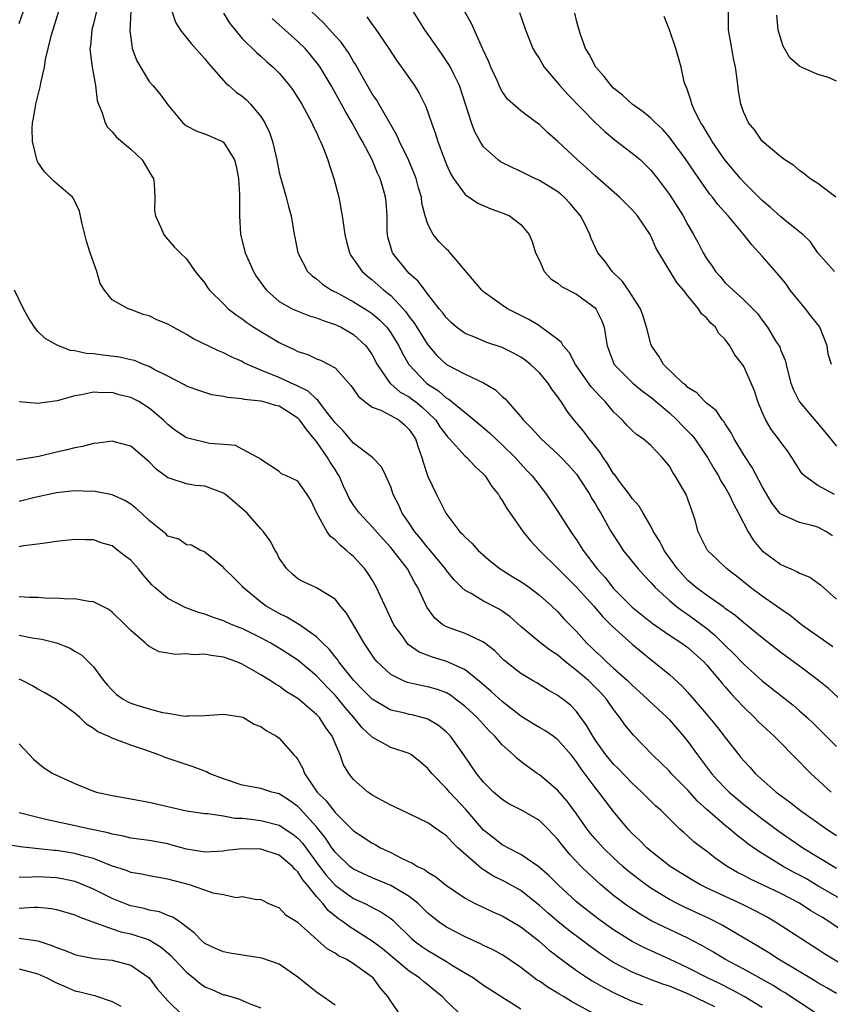
# Model space of a CAD drawing. Units: inches. Extents: x 2628000 to 2631000, y 1482000 to 1485000.
# Drawn here: x 2629147 to 2629234, y 1483390 to 1483496 of the extents above; entities that cross this region are included whole.
import ezdxf

# ---------------------------------------------------------------- set-up
doc = ezdxf.new("R2010")
doc.units = ezdxf.units.IN
doc.header["$MEASUREMENT"] = 0
doc.layers.add('LD26281482_2ft', color=192, linetype='Continuous')

msp = doc.modelspace()

# ---------------------------------------------------------------- linework, layer by layer
at = {"layer": 'LD26281482_2ft'}
for points, elevation in [([(2629147, 1483495.67), (2629147.47, 1483497)], 9962), ([(2629236.28, 1483401), (2629233, 1483402.92), (2629231.68, 1483403.68), (2629231, 1483404.06), (2629230.38, 1483404.38), (2629229.25, 1483405), (2629227, 1483406.37), (2629226.06, 1483407), (2629225.44, 1483407.44), (2629225, 1483407.79), (2629224.31, 1483408.31), (2629223.51, 1483409), (2629223, 1483409.41), (2629221.08, 1483411.08), (2629220.03, 1483412.03), (2629219, 1483413.2), (2629217.21, 1483415), (2629217, 1483415.25), (2629216.11, 1483416.11), (2629215.17, 1483417), (2629213.12, 1483419.12), (2629212.22, 1483420.22), (2629211.68, 1483421), (2629211, 1483421.86), (2629210.24, 1483423), (2629209.64, 1483423.64), (2629208.28, 1483425), (2629207, 1483426.09), (2629205.83, 1483427), (2629205, 1483427.71), (2629204.21, 1483428.21), (2629203.17, 1483429), (2629201, 1483430.8), (2629199.86, 1483431.86), (2629199, 1483432.46), (2629198.67, 1483432.67), (2629197, 1483433.54), (2629195.66, 1483434.34), (2629195, 1483434.68), (2629194.66, 1483435), (2629193.83, 1483435.83), (2629193, 1483436.85), (2629192.89, 1483437), (2629191.13, 1483439.13), (2629191, 1483439.27), (2629190.24, 1483440.24), (2629189.61, 1483441), (2629189, 1483441.92), (2629188.22, 1483443), (2629187.86, 1483443.86), (2629187.25, 1483445), (2629187, 1483445.82), (2629186.47, 1483447), (2629185.99, 1483447.99), (2629185.04, 1483449), (2629183, 1483450.52), (2629181.86, 1483451.86), (2629181, 1483452.73), (2629180.81, 1483453), (2629180.09, 1483453.91), (2629179.16, 1483455.16), (2629179, 1483455.27), (2629178.12, 1483456.12), (2629176.79, 1483456.79), (2629176.27, 1483457), (2629175, 1483457.58), (2629173.99, 1483458.01), (2629173, 1483458.38), (2629171.57, 1483459), (2629171.19, 1483459.19), (2629171, 1483459.31), (2629169.82, 1483459.82), (2629169, 1483460.26), (2629168.46, 1483460.46), (2629165.76, 1483461.76), (2629165, 1483462.23), (2629163, 1483463.33), (2629161.82, 1483463.82), (2629161, 1483464.22), (2629160.36, 1483464.36), (2629159, 1483464.92), (2629158.93, 1483464.93), (2629158.73, 1483465), (2629157, 1483465.97), (2629156.19, 1483467), (2629155.71, 1483467.71), (2629155.34, 1483469), (2629154.64, 1483471), (2629154.25, 1483472.25), (2629153.74, 1483474.26), (2629153.5, 1483475.5), (2629152.86, 1483476.86), (2629152.72, 1483477), (2629150.72, 1483478.72), (2629149.72, 1483479.72), (2629149, 1483480.77), (2629148.92, 1483480.92), (2629148.42, 1483483), (2629148.41, 1483484.41), (2629148.42, 1483485), (2629148.53, 1483485.47), (2629148.78, 1483487), (2629149.28, 1483489), (2629149.31, 1483489.31), (2629149.72, 1483491), (2629149.82, 1483491.82), (2629150.12, 1483493), (2629150.47, 1483494.47), (2629151.25, 1483497)], 9960), ([(2629155.32, 1483497), (2629155, 1483495.66), (2629154.82, 1483495), (2629154.67, 1483493.33), (2629154.62, 1483493), (2629154.63, 1483492.63), (2629154.85, 1483491), (2629155.2, 1483489), (2629155.41, 1483487.41), (2629155.55, 1483487), (2629155.93, 1483486.07), (2629156.24, 1483485), (2629156.52, 1483484.52), (2629157, 1483484.04), (2629157.47, 1483483.47), (2629159, 1483482.15), (2629160.25, 1483481), (2629161.27, 1483479.27), (2629161.45, 1483479), (2629161.54, 1483478.45), (2629161.6, 1483477), (2629161.58, 1483475.58), (2629161.67, 1483475), (2629162.26, 1483473.74), (2629162.57, 1483473), (2629162.75, 1483472.75), (2629163.67, 1483471.67), (2629164.33, 1483471), (2629165, 1483470.36), (2629165.94, 1483469), (2629167, 1483467.76), (2629167.28, 1483467.28), (2629167.48, 1483467), (2629169, 1483465.53), (2629169.5, 1483465), (2629170.34, 1483464.34), (2629171, 1483463.91), (2629171.5, 1483463.5), (2629172.26, 1483463), (2629173, 1483462.54), (2629173.97, 1483461.97), (2629175, 1483461.35), (2629175.73, 1483461), (2629176.61, 1483460.61), (2629177, 1483460.39), (2629178.06, 1483460.06), (2629179, 1483459.61), (2629179.45, 1483459.45), (2629180.32, 1483459), (2629181, 1483458.62), (2629182.72, 1483456.72), (2629183, 1483456.35), (2629183.54, 1483455.54), (2629184.21, 1483455), (2629185, 1483454.42), (2629185.93, 1483454.07), (2629187, 1483453.51), (2629187.89, 1483453), (2629188.49, 1483452.49), (2629189, 1483451.99), (2629189.65, 1483451), (2629189.99, 1483449.98), (2629190.35, 1483449), (2629190.48, 1483448.48), (2629191, 1483446.95), (2629191.93, 1483445), (2629192.3, 1483444.3), (2629192.94, 1483443), (2629194.44, 1483441), (2629194.74, 1483440.74), (2629195, 1483440.41), (2629195.75, 1483439.75), (2629196.42, 1483439), (2629197.79, 1483437.79), (2629198.78, 1483437), (2629200.15, 1483436.15), (2629201, 1483435.64), (2629201.93, 1483435), (2629203, 1483434.19), (2629204.34, 1483433), (2629205, 1483432.37), (2629205.64, 1483431.64), (2629206.27, 1483431), (2629206.64, 1483430.64), (2629207, 1483430.26), (2629208.11, 1483429), (2629208.58, 1483428.58), (2629209, 1483428.15), (2629209.61, 1483427.61), (2629210.23, 1483427), (2629211, 1483426.34), (2629212.5, 1483425), (2629213, 1483424.5), (2629213.79, 1483423.79), (2629214.63, 1483423), (2629214.81, 1483422.81), (2629216.76, 1483421), (2629217, 1483420.76), (2629218.53, 1483419), (2629219, 1483418.42), (2629220.03, 1483417), (2629221.55, 1483415), (2629222.23, 1483414.23), (2629223, 1483413.41), (2629223.42, 1483413), (2629225, 1483411.67), (2629227, 1483410.11), (2629228.78, 1483408.78), (2629231.38, 1483407), (2629235, 1483404.82)], 9958), ([(2629159, 1483497), (2629158.91, 1483494.91), (2629159, 1483494.18), (2629159.17, 1483493), (2629159.66, 1483491.66), (2629161, 1483489.44), (2629161.4, 1483489), (2629162.13, 1483488.13), (2629163, 1483486.92), (2629164.61, 1483485), (2629164.82, 1483484.82), (2629165, 1483484.69), (2629166.11, 1483484.11), (2629167, 1483483.8), (2629168.88, 1483483), (2629169, 1483482.93), (2629170.17, 1483481), (2629170.35, 1483480.35), (2629170.61, 1483479), (2629170.72, 1483477.28), (2629170.72, 1483475), (2629170.83, 1483473), (2629171.31, 1483471), (2629172.23, 1483469), (2629172.51, 1483468.51), (2629173.35, 1483467.35), (2629173.62, 1483467), (2629175, 1483465.78), (2629176.4, 1483465), (2629176.81, 1483464.81), (2629178.25, 1483464.25), (2629179, 1483464.03), (2629179.72, 1483463.72), (2629181, 1483463.31), (2629181.65, 1483463), (2629183, 1483462.22), (2629184.33, 1483461), (2629184.62, 1483460.62), (2629185, 1483460.02), (2629185.53, 1483459), (2629186.94, 1483456.94), (2629187, 1483456.91), (2629188.03, 1483456.03), (2629189, 1483455.5), (2629189.28, 1483455.28), (2629189.65, 1483455), (2629190.39, 1483454.39), (2629191, 1483453.83), (2629191.85, 1483453), (2629192.29, 1483452.29), (2629193, 1483451.34), (2629193.16, 1483451.16), (2629193.33, 1483451), (2629195, 1483449.15), (2629195.18, 1483449), (2629196.04, 1483448.04), (2629197, 1483447.2), (2629197.18, 1483447), (2629197.88, 1483445.88), (2629198.59, 1483445), (2629198.73, 1483444.73), (2629199, 1483444.36), (2629199.5, 1483443.5), (2629199.87, 1483443), (2629201.25, 1483441), (2629202.04, 1483440.03), (2629203, 1483439), (2629205, 1483437.04), (2629207, 1483435.03), (2629208.85, 1483433), (2629209.83, 1483431.83), (2629210.69, 1483431), (2629210.83, 1483430.83), (2629213, 1483428.91), (2629214.03, 1483428.03), (2629215, 1483427.25), (2629215.34, 1483427), (2629217, 1483425.63), (2629218.39, 1483424.39), (2629219, 1483423.7), (2629221, 1483421.36), (2629222.08, 1483420.08), (2629223, 1483418.86), (2629224.46, 1483417), (2629224.71, 1483416.71), (2629225, 1483416.35), (2629225.66, 1483415.66), (2629226.25, 1483415), (2629228.51, 1483413), (2629229.94, 1483411.94), (2629231.1, 1483411), (2629233.94, 1483409), (2629235, 1483408.31)], 9956), ([(2629163.43, 1483497), (2629163.83, 1483495.83), (2629164.34, 1483495), (2629165.52, 1483493.52), (2629167, 1483491.88), (2629167.39, 1483491.39), (2629169.25, 1483489.25), (2629169.56, 1483489), (2629170.32, 1483488.32), (2629171, 1483487.86), (2629171.46, 1483487.46), (2629171.89, 1483487), (2629173, 1483485.67), (2629173.28, 1483485.28), (2629173.44, 1483485), (2629173.94, 1483483.94), (2629174.28, 1483483), (2629174.75, 1483481), (2629175, 1483479.66), (2629175.12, 1483479.12), (2629175.24, 1483478.76), (2629175.75, 1483477), (2629175.98, 1483475.98), (2629176.28, 1483475), (2629176.61, 1483473), (2629176.68, 1483472.68), (2629177, 1483471), (2629178.05, 1483469), (2629178.54, 1483468.54), (2629179, 1483468.23), (2629179.65, 1483467.65), (2629180.63, 1483467), (2629181.38, 1483466.62), (2629183, 1483465.73), (2629184.69, 1483464.69), (2629185, 1483464.47), (2629185.8, 1483463.8), (2629186.57, 1483463), (2629187, 1483462.42), (2629187.88, 1483461), (2629188.24, 1483460.24), (2629188.96, 1483459), (2629190.85, 1483457), (2629191, 1483456.89), (2629192.15, 1483456.15), (2629193, 1483455.38), (2629193.25, 1483455.25), (2629195, 1483453.82), (2629196.03, 1483453), (2629197.64, 1483451.64), (2629199, 1483450.37), (2629200.4, 1483449), (2629200.67, 1483448.67), (2629201.62, 1483447.62), (2629202.21, 1483447), (2629203.78, 1483445), (2629205, 1483443.18), (2629206.39, 1483441), (2629207, 1483440.13), (2629207.72, 1483439), (2629209.24, 1483437), (2629210.08, 1483436.08), (2629211, 1483434.89), (2629213, 1483432.88), (2629215.16, 1483431.16), (2629217, 1483429.87), (2629218.35, 1483429), (2629219, 1483428.53), (2629220.71, 1483427), (2629221, 1483426.69), (2629222.42, 1483425), (2629222.67, 1483424.67), (2629223, 1483424.3), (2629223.6, 1483423.6), (2629224.18, 1483423), (2629225, 1483422.11), (2629226.17, 1483421), (2629226.57, 1483420.57), (2629228.29, 1483419), (2629231, 1483416.25), (2629231.61, 1483415.61), (2629232.23, 1483415), (2629234.43, 1483413)], 9954), ([(2629234.61, 1483428.61), (2629231.24, 1483431), (2629229.99, 1483431.99), (2629229, 1483432.66), (2629228.54, 1483433), (2629227, 1483434.08), (2629225.73, 1483435), (2629224.22, 1483436.22), (2629223.19, 1483437), (2629222.09, 1483438.09), (2629221.12, 1483439), (2629221, 1483439.19), (2629220.1, 1483441), (2629219.77, 1483442.23), (2629219.54, 1483443), (2629219.38, 1483443.38), (2629219, 1483444.5), (2629218.8, 1483445), (2629217.63, 1483447), (2629217.37, 1483447.37), (2629217, 1483448.05), (2629216.24, 1483449), (2629215, 1483450.27), (2629214.17, 1483451), (2629213.47, 1483451.47), (2629213, 1483451.89), (2629212.45, 1483452.45), (2629211.96, 1483453), (2629211, 1483453.91), (2629210.08, 1483455), (2629209.54, 1483455.54), (2629208.58, 1483456.58), (2629206.88, 1483459), (2629206.24, 1483460.24), (2629205.55, 1483461), (2629205.38, 1483461.38), (2629205, 1483461.7), (2629203.1, 1483463.1), (2629203, 1483463.15), (2629201.85, 1483463.85), (2629201, 1483464.26), (2629199.58, 1483465), (2629199, 1483465.39), (2629197, 1483466.83), (2629196.81, 1483467), (2629193.4, 1483471), (2629193.21, 1483471.21), (2629193, 1483471.4), (2629192.21, 1483472.21), (2629191.56, 1483473), (2629191, 1483474.08), (2629190.71, 1483475), (2629190.36, 1483476.36), (2629190.31, 1483477), (2629190, 1483478), (2629189.72, 1483479), (2629189.53, 1483479.53), (2629188.9, 1483481), (2629187.95, 1483483), (2629187.67, 1483483.67), (2629185.46, 1483487.46), (2629185, 1483488.11), (2629183.8, 1483490.2), (2629183.24, 1483491.24), (2629183, 1483491.59), (2629182.49, 1483492.49), (2629181.66, 1483493.66), (2629181, 1483494.36), (2629179.75, 1483495.75), (2629178.45, 1483497)], 9948), ([(2629234.57, 1483440.57), (2629233.92, 1483441), (2629233, 1483441.5), (2629232.32, 1483441.68), (2629231, 1483442), (2629229.17, 1483442.83), (2629229, 1483442.89), (2629228.9, 1483443), (2629228.05, 1483444.05), (2629227, 1483445.88), (2629225.91, 1483447.91), (2629225, 1483449.27), (2629223.98, 1483451), (2629223.66, 1483451.66), (2629223, 1483452.62), (2629222.86, 1483452.86), (2629222.72, 1483453), (2629222.03, 1483454.03), (2629221, 1483454.82), (2629220.8, 1483455), (2629219.94, 1483455.94), (2629219, 1483456.51), (2629218.76, 1483456.76), (2629218.44, 1483457), (2629216.37, 1483459), (2629215.88, 1483459.88), (2629215.07, 1483461), (2629215, 1483461.21), (2629214.63, 1483462.63), (2629214.54, 1483463), (2629214.19, 1483464.19), (2629213.9, 1483465), (2629212.6, 1483467), (2629211.94, 1483467.94), (2629210.83, 1483469), (2629210.08, 1483470.08), (2629209.29, 1483471), (2629208.57, 1483472.57), (2629208.43, 1483473), (2629207.88, 1483474.12), (2629207.42, 1483475), (2629206.31, 1483476.31), (2629205.67, 1483477), (2629205.32, 1483477.32), (2629205, 1483477.56), (2629203, 1483478.78), (2629202.51, 1483479), (2629201, 1483479.76), (2629200.14, 1483480.14), (2629198.81, 1483480.81), (2629198.56, 1483481), (2629197, 1483482.42), (2629196.62, 1483483), (2629196.04, 1483484.04), (2629195.7, 1483485), (2629195.1, 1483486.9), (2629194.39, 1483489), (2629193.78, 1483490.22), (2629193.42, 1483491), (2629193.27, 1483491.27), (2629192.47, 1483492.47), (2629190.68, 1483495), (2629189.43, 1483497)], 9944), ([(2629234.76, 1483445), (2629233, 1483445.97), (2629231.53, 1483447), (2629231.27, 1483447.27), (2629230.49, 1483448.49), (2629230.19, 1483449), (2629229.7, 1483449.7), (2629229, 1483450.63), (2629228.74, 1483451), (2629227.98, 1483451.98), (2629227.39, 1483453), (2629227, 1483453.88), (2629226.54, 1483455), (2629226.16, 1483456.15), (2629225.81, 1483457), (2629225, 1483458.78), (2629224.86, 1483459), (2629224.03, 1483460.03), (2629223.51, 1483461), (2629223, 1483461.69), (2629222.33, 1483462.33), (2629221.95, 1483463), (2629221.45, 1483463.45), (2629221, 1483464.02), (2629220.45, 1483464.45), (2629220.14, 1483465), (2629219, 1483466.38), (2629218.51, 1483467), (2629217.82, 1483467.82), (2629215.85, 1483471), (2629215.54, 1483471.54), (2629215, 1483472.84), (2629214.92, 1483473), (2629213.57, 1483475), (2629213, 1483475.65), (2629211.62, 1483477), (2629209, 1483479.3), (2629208.12, 1483480.13), (2629207.1, 1483481), (2629205, 1483483), (2629203.92, 1483483.92), (2629203, 1483484.81), (2629202.72, 1483485), (2629201, 1483486.3), (2629199.56, 1483487.56), (2629199, 1483488.38), (2629198.78, 1483488.78), (2629198.45, 1483489.54), (2629197.78, 1483491), (2629197.56, 1483491.56), (2629196.93, 1483492.93), (2629196.76, 1483493.24), (2629195.68, 1483495.68), (2629194.94, 1483497)], 9942), ([(2629234.93, 1483477), (2629233, 1483478.47), (2629232.11, 1483479), (2629231.51, 1483479.51), (2629231, 1483479.86), (2629230.4, 1483480.4), (2629229.44, 1483481), (2629229, 1483481.33), (2629227, 1483483.04), (2629226.21, 1483484.21), (2629225.53, 1483485), (2629225, 1483486.11), (2629224.68, 1483487), (2629224.45, 1483488.45), (2629224.31, 1483489.69), (2629224.11, 1483491), (2629223.92, 1483491.92), (2629223.71, 1483493), (2629223.36, 1483495), (2629223.36, 1483497)], 9934), ([(2629169, 1483496.8), (2629169.67, 1483495.67), (2629171, 1483494.08), (2629172.55, 1483492.55), (2629173, 1483492.17), (2629173.61, 1483491.61), (2629174.33, 1483491), (2629175, 1483490.33), (2629176.1, 1483489), (2629176.48, 1483488.48), (2629177, 1483487.7), (2629177.42, 1483487), (2629177.93, 1483486.07), (2629178.5, 1483485), (2629178.64, 1483484.64), (2629179, 1483483.94), (2629179.28, 1483483.28), (2629179.43, 1483483), (2629179.75, 1483482.25), (2629180.22, 1483481), (2629180.41, 1483480.41), (2629180.88, 1483479), (2629181.4, 1483477), (2629181.77, 1483475), (2629182.04, 1483473), (2629182.23, 1483472.23), (2629182.55, 1483471), (2629182.72, 1483470.72), (2629183, 1483470.33), (2629183.91, 1483469), (2629184.5, 1483468.5), (2629185, 1483468.12), (2629186.26, 1483467), (2629187, 1483466.41), (2629188.33, 1483465), (2629188.64, 1483464.65), (2629189, 1483464.13), (2629189.5, 1483463.5), (2629191, 1483461.11), (2629191.98, 1483459.98), (2629192.99, 1483459), (2629195, 1483457.95), (2629197, 1483457.04), (2629198.28, 1483456.28), (2629199, 1483455.57), (2629199.31, 1483455.31), (2629199.56, 1483455), (2629201, 1483453.37), (2629201.28, 1483453), (2629202.16, 1483452.16), (2629203.18, 1483451), (2629205, 1483449.34), (2629205.35, 1483449), (2629206.15, 1483448.15), (2629207, 1483447.19), (2629207.41, 1483446.59), (2629208.42, 1483445), (2629208.63, 1483444.63), (2629209, 1483444.04), (2629209.38, 1483443.38), (2629209.62, 1483443), (2629210.74, 1483441), (2629211.62, 1483439.62), (2629212.04, 1483439), (2629213.65, 1483437), (2629214.29, 1483436.29), (2629215, 1483435.55), (2629215.25, 1483435.25), (2629215.48, 1483435), (2629217, 1483433.61), (2629217.73, 1483433), (2629218.44, 1483432.44), (2629219, 1483432.09), (2629219.64, 1483431.64), (2629220.51, 1483431), (2629221, 1483430.62), (2629221.89, 1483429.89), (2629223, 1483428.75), (2629223.9, 1483427.9), (2629225, 1483426.74), (2629227, 1483424.95), (2629230.33, 1483422.33), (2629231, 1483421.74), (2629231.83, 1483421), (2629232.43, 1483420.43), (2629235, 1483417.89)], 9952), ([(2629235.16, 1483423.16), (2629234.12, 1483424.12), (2629233.07, 1483425), (2629231, 1483426.54), (2629229, 1483428), (2629227, 1483429.57), (2629225, 1483431.2), (2629224.03, 1483432.03), (2629223, 1483432.76), (2629222.87, 1483432.87), (2629221, 1483434.18), (2629219.88, 1483435), (2629219, 1483435.77), (2629218.4, 1483436.4), (2629217.87, 1483437), (2629216.43, 1483439), (2629215.97, 1483439.97), (2629215.3, 1483441), (2629215, 1483441.6), (2629214.19, 1483443), (2629213.74, 1483443.74), (2629213, 1483444.57), (2629212.71, 1483445), (2629211.72, 1483446.28), (2629211.11, 1483447.11), (2629211, 1483447.23), (2629210.34, 1483448.34), (2629209.86, 1483449), (2629209.54, 1483449.54), (2629208.37, 1483451), (2629207.78, 1483451.78), (2629207, 1483452.73), (2629206.76, 1483453), (2629205.98, 1483453.98), (2629205.36, 1483455), (2629205.2, 1483455.19), (2629205, 1483455.53), (2629204.36, 1483456.36), (2629203.95, 1483457), (2629203, 1483458.1), (2629202.06, 1483459), (2629201.46, 1483459.46), (2629201, 1483459.78), (2629200.21, 1483460.21), (2629199, 1483460.82), (2629197.36, 1483461.36), (2629196.11, 1483461.89), (2629195, 1483462.32), (2629194.08, 1483463), (2629193.51, 1483463.51), (2629193, 1483464.01), (2629192.59, 1483464.59), (2629192.23, 1483465), (2629191, 1483466.57), (2629189.97, 1483467.97), (2629189, 1483468.8), (2629188.8, 1483469), (2629187.2, 1483471), (2629187.14, 1483471.14), (2629186.7, 1483472.7), (2629186.64, 1483473), (2629186.62, 1483473.38), (2629186.61, 1483475), (2629186.5, 1483476.5), (2629186.44, 1483477), (2629186.22, 1483477.78), (2629185.85, 1483479), (2629185.57, 1483479.57), (2629185, 1483481.03), (2629183.96, 1483483), (2629183.6, 1483483.6), (2629182.84, 1483485), (2629182.15, 1483486.15), (2629181.71, 1483487), (2629180.58, 1483489), (2629179.39, 1483491), (2629179.24, 1483491.24), (2629178.34, 1483492.34), (2629177.77, 1483493), (2629177, 1483493.74), (2629175.58, 1483495), (2629175, 1483495.56), (2629174.24, 1483496.24)], 9950), ([(2629184.42, 1483496.42), (2629185, 1483495.58), (2629185.25, 1483495.25), (2629186.81, 1483493), (2629187.66, 1483491.66), (2629188.17, 1483491), (2629189.57, 1483489), (2629190.11, 1483488.11), (2629190.77, 1483486.77), (2629191.39, 1483485), (2629191.82, 1483483.82), (2629192.07, 1483483), (2629192.67, 1483481.33), (2629193, 1483480.5), (2629193.47, 1483479.47), (2629193.76, 1483479), (2629195, 1483477.27), (2629196.37, 1483476.37), (2629197.76, 1483475.76), (2629199, 1483475.33), (2629199.8, 1483475), (2629201, 1483474.07), (2629201.92, 1483473), (2629202.24, 1483472.24), (2629202.59, 1483471), (2629203, 1483470.18), (2629203.52, 1483469), (2629204.23, 1483468.23), (2629205, 1483467.73), (2629205.4, 1483467.4), (2629207, 1483466.56), (2629209, 1483465.08), (2629209.08, 1483465), (2629209.71, 1483463.71), (2629209.97, 1483463), (2629210.15, 1483461.85), (2629210.31, 1483461), (2629211.07, 1483459), (2629213.05, 1483457), (2629214.12, 1483456.12), (2629215, 1483455.47), (2629217, 1483453.78), (2629217.85, 1483453), (2629218.41, 1483452.41), (2629219.41, 1483451.41), (2629219.73, 1483451), (2629221.1, 1483449), (2629221.79, 1483447.79), (2629222.28, 1483447), (2629222.52, 1483446.52), (2629223, 1483445.77), (2629223.44, 1483445), (2629223.93, 1483443.93), (2629224.43, 1483443), (2629225.48, 1483441), (2629226.05, 1483440.06), (2629226.96, 1483439), (2629229, 1483437.46), (2629229.34, 1483437.34), (2629230.06, 1483437), (2629230.73, 1483436.73), (2629231, 1483436.56), (2629232.11, 1483436.11), (2629233.28, 1483435.28), (2629235, 1483433.75)], 9946), ([(2629200.86, 1483496.86), (2629201.52, 1483495), (2629202.3, 1483493), (2629202.55, 1483492.55), (2629203, 1483491.87), (2629203.51, 1483491), (2629205.19, 1483489), (2629206.05, 1483488.05), (2629209, 1483485.04), (2629210.05, 1483484.05), (2629211.15, 1483483.15), (2629213, 1483481.75), (2629213.88, 1483481), (2629214.46, 1483480.46), (2629215, 1483479.92), (2629215.73, 1483479), (2629217, 1483477.29), (2629218.47, 1483475), (2629219, 1483474.03), (2629219.6, 1483473), (2629220.09, 1483472.09), (2629220.64, 1483471), (2629221, 1483470.41), (2629221.59, 1483469.59), (2629221.98, 1483469), (2629222.46, 1483468.46), (2629223, 1483467.79), (2629225, 1483465.95), (2629226.49, 1483464.49), (2629227, 1483463.75), (2629227.56, 1483463), (2629228.44, 1483461.56), (2629228.88, 1483460.88), (2629229, 1483460.52), (2629229.47, 1483459.47), (2629229.56, 1483459), (2629229.74, 1483458.26), (2629230.09, 1483457), (2629230.33, 1483456.33), (2629231, 1483454.97), (2629233.75, 1483451.75), (2629235, 1483450.21)], 9940), ([(2629234.46, 1483459), (2629234.11, 1483460.11), (2629233.99, 1483461), (2629233.2, 1483463), (2629233, 1483463.3), (2629232.23, 1483464.23), (2629231.66, 1483465), (2629230.02, 1483467), (2629229.6, 1483467.6), (2629229, 1483468.35), (2629227, 1483470.66), (2629225.86, 1483471.86), (2629224.96, 1483473.04), (2629223.32, 1483475), (2629222.21, 1483476.21), (2629221.64, 1483477), (2629221.34, 1483477.34), (2629221, 1483477.81), (2629219.69, 1483479.69), (2629218.8, 1483481), (2629217.2, 1483483.2), (2629217, 1483483.46), (2629216.28, 1483484.28), (2629215.51, 1483485), (2629215, 1483485.51), (2629214.18, 1483486.18), (2629213, 1483487), (2629211.96, 1483487.96), (2629211, 1483488.73), (2629210.73, 1483489), (2629209.99, 1483489.99), (2629209.07, 1483491), (2629208.37, 1483492.37), (2629207.98, 1483493), (2629207.4, 1483494.6), (2629207.28, 1483495), (2629207.23, 1483495.23), (2629207, 1483496), (2629206.81, 1483496.81)], 9938), ([(2629234.78, 1483469), (2629233, 1483471.02), (2629232.19, 1483472.19), (2629231.37, 1483473), (2629229.65, 1483474.35), (2629229, 1483474.88), (2629227.88, 1483475.88), (2629227, 1483476.63), (2629225, 1483478.63), (2629224.66, 1483479), (2629222.98, 1483481), (2629221.62, 1483483), (2629221.4, 1483483.4), (2629221, 1483484.02), (2629220.64, 1483484.64), (2629220.4, 1483485), (2629219.74, 1483486.26), (2629219.4, 1483487), (2629219.34, 1483487.34), (2629218.84, 1483488.84), (2629218.73, 1483489), (2629218.59, 1483489.41), (2629218.28, 1483491), (2629217.71, 1483493), (2629217, 1483495.02), (2629216.43, 1483496.43)], 9936), ([(2629235, 1483489.48), (2629234.14, 1483489.86), (2629233, 1483490.21), (2629231.06, 1483491.06), (2629229.98, 1483491.98), (2629229.26, 1483493.26), (2629229, 1483494.05), (2629228.71, 1483495), (2629228.58, 1483496.58)], 9932), ([(2629236.65, 1483397.35), (2629234.26, 1483399), (2629233.48, 1483399.48), (2629233, 1483399.79), (2629232.23, 1483400.23), (2629231, 1483401.03), (2629229, 1483402.07), (2629225.66, 1483403.66), (2629225, 1483404.02), (2629224.35, 1483404.35), (2629223.23, 1483405), (2629221.91, 1483405.91), (2629221, 1483406.63), (2629220.49, 1483407), (2629219.65, 1483407.65), (2629219, 1483408.26), (2629218.59, 1483408.59), (2629218.14, 1483409), (2629217, 1483410.1), (2629216.1, 1483411), (2629215.52, 1483411.52), (2629215, 1483412.02), (2629214.51, 1483412.51), (2629214.04, 1483413), (2629213, 1483413.96), (2629211.51, 1483415.51), (2629211, 1483416.01), (2629210.54, 1483416.54), (2629210.17, 1483417), (2629209, 1483418.63), (2629208.75, 1483419), (2629208.13, 1483420.13), (2629207, 1483421.67), (2629206.34, 1483422.34), (2629205.52, 1483423), (2629205.21, 1483423.21), (2629205, 1483423.4), (2629203.95, 1483423.95), (2629202.74, 1483424.74), (2629202.26, 1483425), (2629201, 1483425.76), (2629199.19, 1483427.19), (2629198.19, 1483428.19), (2629197, 1483429.13), (2629196.78, 1483429.22), (2629195, 1483430.06), (2629193, 1483430.77), (2629192.62, 1483431), (2629191.73, 1483431.72), (2629190.89, 1483432.89), (2629189.93, 1483435), (2629189.57, 1483435.57), (2629188.8, 1483437), (2629187.27, 1483439), (2629187, 1483439.32), (2629186.19, 1483440.19), (2629185, 1483441.53), (2629183.62, 1483443), (2629183, 1483443.87), (2629182.55, 1483444.55), (2629182.36, 1483445), (2629181.92, 1483445.92), (2629181.44, 1483447), (2629181.28, 1483447.28), (2629181, 1483447.69), (2629180.48, 1483448.48), (2629180.19, 1483449), (2629179, 1483450.7), (2629178.76, 1483451), (2629177.96, 1483451.96), (2629177.23, 1483453), (2629177, 1483453.24), (2629175, 1483454.5), (2629174.59, 1483454.59), (2629173.22, 1483455), (2629173, 1483455.06), (2629171.23, 1483455.23), (2629171, 1483455.3), (2629169.44, 1483455.44), (2629169, 1483455.57), (2629167.75, 1483455.75), (2629167, 1483455.97), (2629166.23, 1483456.23), (2629165, 1483456.68), (2629164.81, 1483456.81), (2629163, 1483457.75), (2629161.53, 1483458.47), (2629161, 1483458.77), (2629160.37, 1483459), (2629159.41, 1483459.41), (2629159, 1483459.49), (2629157.79, 1483459.79), (2629156.01, 1483460.01), (2629155, 1483460.15), (2629154.19, 1483460.19), (2629153, 1483460.46), (2629152.51, 1483460.51), (2629151.24, 1483461), (2629151, 1483461.11), (2629149.8, 1483461.8), (2629149, 1483462.56), (2629148.63, 1483463), (2629148.01, 1483464.01), (2629147.46, 1483465), (2629146.5, 1483467)], 9962), ([(2629237, 1483393.57), (2629233.64, 1483395.64), (2629233, 1483396.07), (2629228.44, 1483399), (2629227.52, 1483399.52), (2629226.22, 1483400.22), (2629224.88, 1483400.88), (2629221, 1483402.68), (2629220.36, 1483403), (2629219.5, 1483403.5), (2629217.09, 1483405), (2629215, 1483406.64), (2629214.58, 1483407), (2629213.8, 1483407.8), (2629213, 1483408.55), (2629212.57, 1483409), (2629211, 1483410.89), (2629209.39, 1483413), (2629209, 1483413.47), (2629207.49, 1483415.49), (2629207, 1483416.24), (2629206.66, 1483416.66), (2629206.41, 1483417), (2629205, 1483418.61), (2629204.47, 1483419), (2629203.6, 1483419.6), (2629203, 1483419.93), (2629202.32, 1483420.32), (2629201, 1483421.16), (2629199, 1483422.73), (2629197.82, 1483423.82), (2629196.74, 1483424.74), (2629195, 1483426.16), (2629193.04, 1483427.04), (2629191.49, 1483427.49), (2629190.05, 1483428.05), (2629188.88, 1483428.88), (2629188.78, 1483429), (2629188.25, 1483429.75), (2629187.33, 1483431), (2629185.86, 1483434.14), (2629185.48, 1483435), (2629185, 1483435.82), (2629184.55, 1483436.55), (2629184.21, 1483437), (2629183, 1483438.34), (2629182.64, 1483438.64), (2629182.24, 1483439), (2629181.55, 1483439.55), (2629181, 1483440.13), (2629180.5, 1483440.5), (2629180.14, 1483441), (2629179.03, 1483443), (2629178.39, 1483444.39), (2629178.01, 1483445), (2629177, 1483446.45), (2629175.78, 1483447), (2629175.23, 1483447.23), (2629175, 1483447.5), (2629173, 1483448.77), (2629172.9, 1483448.9), (2629172.68, 1483449), (2629171, 1483449.88), (2629170.29, 1483450.29), (2629169, 1483450.38), (2629167.49, 1483450.51), (2629165, 1483451.1), (2629163.86, 1483451.86), (2629163, 1483452.53), (2629162.54, 1483453), (2629161, 1483454.31), (2629159.87, 1483455), (2629159, 1483455.45), (2629157.75, 1483455.75), (2629157, 1483455.98), (2629155.95, 1483455.95), (2629155, 1483456.02), (2629153.72, 1483455.72), (2629153, 1483455.62), (2629151.1, 1483455.1), (2629149, 1483454.8), (2629147, 1483454.97)], 9964), ([(2629235, 1483391.31), (2629233.94, 1483391.94), (2629233, 1483392.46), (2629232.67, 1483392.67), (2629228.75, 1483395), (2629227.69, 1483395.69), (2629226.44, 1483396.44), (2629222.69, 1483398.69), (2629221.37, 1483399.37), (2629218.62, 1483400.62), (2629217.85, 1483401), (2629217, 1483401.44), (2629215, 1483402.64), (2629214.49, 1483403), (2629213.64, 1483403.64), (2629213, 1483404.15), (2629212.53, 1483404.53), (2629212, 1483405), (2629211, 1483405.91), (2629209.86, 1483407), (2629209, 1483407.95), (2629208.52, 1483408.52), (2629208.15, 1483409), (2629207, 1483410.66), (2629206, 1483412), (2629205, 1483413.15), (2629203, 1483414.86), (2629202.78, 1483415), (2629201.74, 1483415.74), (2629201, 1483416.29), (2629200.62, 1483416.62), (2629200.21, 1483417), (2629199, 1483418.07), (2629198.22, 1483419), (2629197.59, 1483419.59), (2629196.3, 1483421), (2629195, 1483422.19), (2629193.99, 1483423), (2629193.42, 1483423.42), (2629193, 1483423.66), (2629192.04, 1483424.04), (2629191, 1483424.33), (2629190.43, 1483424.43), (2629188.79, 1483424.79), (2629188.31, 1483425), (2629187, 1483425.66), (2629185.55, 1483427), (2629185.29, 1483427.29), (2629184.49, 1483428.49), (2629184.13, 1483429), (2629182.99, 1483430.99), (2629182.23, 1483432.23), (2629181.59, 1483433), (2629181, 1483433.73), (2629179, 1483434.95), (2629177.61, 1483435.61), (2629177, 1483435.94), (2629176.43, 1483436.43), (2629175.8, 1483437), (2629175, 1483438.17), (2629174.73, 1483438.73), (2629174.57, 1483439), (2629174.02, 1483440.02), (2629173.3, 1483441), (2629173, 1483441.3), (2629171.54, 1483443), (2629171.26, 1483443.26), (2629171, 1483443.46), (2629170.19, 1483444.19), (2629169.22, 1483445), (2629169, 1483445.15), (2629167, 1483445.92), (2629165.99, 1483445.99), (2629165, 1483446.16), (2629163.26, 1483446.74), (2629163, 1483446.79), (2629161.74, 1483447.74), (2629161, 1483448.51), (2629159, 1483450.22), (2629157.37, 1483450.63), (2629157, 1483450.74), (2629155.48, 1483450.52), (2629155, 1483450.49), (2629153.82, 1483450.18), (2629153, 1483450.03), (2629152.18, 1483449.82), (2629151, 1483449.56), (2629149.1, 1483449.1), (2629146.69, 1483448.69)], 9966), ([(2629232.86, 1483389.14), (2629229.41, 1483391.41), (2629229, 1483391.65), (2629228.17, 1483392.17), (2629225, 1483393.93), (2629222.98, 1483395), (2629221.75, 1483395.75), (2629220.48, 1483396.48), (2629219.51, 1483397), (2629219, 1483397.27), (2629215.11, 1483399.11), (2629213.84, 1483399.84), (2629212.63, 1483400.63), (2629212.12, 1483401), (2629211, 1483401.86), (2629209.62, 1483403), (2629208.25, 1483404.25), (2629207.5, 1483405), (2629206.28, 1483406.28), (2629205.37, 1483407.37), (2629205, 1483407.88), (2629204.46, 1483408.46), (2629203.96, 1483409), (2629203, 1483409.94), (2629201.16, 1483411), (2629199.72, 1483411.72), (2629199, 1483412.19), (2629198.06, 1483413), (2629197, 1483414.06), (2629196.24, 1483415), (2629194.87, 1483417), (2629193.44, 1483419), (2629193.23, 1483419.23), (2629193, 1483419.45), (2629192.15, 1483420.15), (2629191, 1483420.84), (2629190.89, 1483420.89), (2629189.29, 1483421.29), (2629189, 1483421.35), (2629188.53, 1483421.47), (2629187, 1483421.81), (2629185, 1483422.98), (2629184.01, 1483424.01), (2629183.01, 1483425), (2629181.42, 1483427), (2629181.26, 1483427.26), (2629181, 1483427.55), (2629180.37, 1483428.37), (2629179.69, 1483429), (2629179, 1483429.7), (2629177.07, 1483431.07), (2629177, 1483431.09), (2629175.81, 1483431.81), (2629175, 1483432.19), (2629173.57, 1483433), (2629173, 1483433.43), (2629171.11, 1483435), (2629171, 1483435.14), (2629170.08, 1483436.07), (2629169.11, 1483437), (2629169, 1483437.15), (2629167, 1483438.81), (2629166.88, 1483438.88), (2629166.52, 1483439), (2629165.54, 1483439.54), (2629165, 1483439.61), (2629164.2, 1483440.2), (2629163, 1483440.53), (2629162.78, 1483440.78), (2629161, 1483442.2), (2629160.17, 1483443), (2629159.55, 1483443.55), (2629159, 1483443.97), (2629158.37, 1483444.37), (2629157, 1483444.96), (2629155, 1483445.36), (2629154.66, 1483445.34), (2629153, 1483445.41), (2629152.64, 1483445.36), (2629151, 1483445.19), (2629148.67, 1483444.67), (2629147, 1483444.24)], 9968), ([(2629227, 1483389.8), (2629225.04, 1483391), (2629223.72, 1483391.72), (2629222.39, 1483392.39), (2629221.12, 1483393), (2629219, 1483394.09), (2629217, 1483395.02), (2629214.26, 1483396.26), (2629213, 1483396.9), (2629211, 1483398.16), (2629209.35, 1483399.35), (2629207.22, 1483401), (2629207, 1483401.19), (2629205.03, 1483403), (2629204.02, 1483404.02), (2629202.95, 1483404.95), (2629201, 1483406.29), (2629199.59, 1483407), (2629199.22, 1483407.22), (2629199, 1483407.32), (2629198.07, 1483408.07), (2629197, 1483408.89), (2629195.1, 1483411.1), (2629193.31, 1483413), (2629193, 1483413.38), (2629191.41, 1483415), (2629191, 1483415.54), (2629190.22, 1483416.22), (2629189.23, 1483417), (2629189, 1483417.13), (2629187, 1483417.79), (2629185, 1483418.89), (2629184.9, 1483419), (2629183.92, 1483419.92), (2629183.04, 1483421), (2629182.09, 1483422.09), (2629181.19, 1483423.19), (2629181, 1483423.41), (2629180.21, 1483424.21), (2629179, 1483425.51), (2629177, 1483427.18), (2629175.9, 1483427.9), (2629175, 1483428.47), (2629174.09, 1483429), (2629173, 1483429.59), (2629171, 1483430.58), (2629170.69, 1483430.69), (2629169.92, 1483431), (2629169.28, 1483431.28), (2629169, 1483431.43), (2629167.81, 1483431.81), (2629167, 1483432.14), (2629166.32, 1483432.32), (2629164.86, 1483432.86), (2629163, 1483433.81), (2629161.61, 1483435), (2629161.29, 1483435.29), (2629160.35, 1483436.35), (2629159.86, 1483437), (2629159, 1483437.93), (2629158.39, 1483438.39), (2629157.62, 1483439), (2629157, 1483439.47), (2629155.82, 1483439.82), (2629155, 1483440.12), (2629154.12, 1483440.12), (2629153, 1483440.16), (2629151, 1483439.94), (2629149.79, 1483439.79), (2629149, 1483439.66), (2629147.47, 1483439.47), (2629147, 1483439.38)], 9970), ([(2629221.88, 1483389.88), (2629221, 1483390.33), (2629219, 1483391.29), (2629217.77, 1483391.77), (2629217, 1483392.1), (2629216.31, 1483392.31), (2629214.86, 1483392.86), (2629213, 1483393.62), (2629211, 1483394.67), (2629209.58, 1483395.58), (2629208.42, 1483396.42), (2629207.68, 1483397), (2629206.15, 1483398.15), (2629205, 1483399.08), (2629203.96, 1483399.96), (2629203, 1483400.8), (2629201, 1483402.39), (2629199.32, 1483403.32), (2629197.98, 1483403.98), (2629197, 1483404.63), (2629196.77, 1483404.77), (2629194.24, 1483407), (2629193.6, 1483407.6), (2629193, 1483408.29), (2629192.57, 1483408.57), (2629191, 1483409.7), (2629190.11, 1483410.11), (2629189, 1483410.65), (2629187.39, 1483411.39), (2629187, 1483411.58), (2629186.09, 1483412.09), (2629185, 1483412.67), (2629184.82, 1483412.82), (2629184.53, 1483413), (2629183, 1483414.36), (2629182.5, 1483415), (2629181.91, 1483415.91), (2629181.54, 1483417), (2629181, 1483418.26), (2629180.71, 1483419), (2629179.97, 1483419.97), (2629179.32, 1483421), (2629179, 1483421.35), (2629177, 1483423.06), (2629175.79, 1483423.79), (2629175, 1483424.37), (2629174.6, 1483424.6), (2629174.03, 1483425), (2629173, 1483425.62), (2629171.52, 1483426.48), (2629171, 1483426.77), (2629170.43, 1483427), (2629169, 1483427.51), (2629167.68, 1483427.68), (2629167, 1483427.82), (2629165.77, 1483427.77), (2629165, 1483427.87), (2629163.79, 1483427.79), (2629163, 1483427.95), (2629162.08, 1483428.08), (2629161, 1483428.65), (2629160.8, 1483428.8), (2629160.6, 1483429), (2629159, 1483430.36), (2629158.4, 1483431), (2629157, 1483432.36), (2629156.64, 1483432.64), (2629155, 1483433.47), (2629154.5, 1483433.5), (2629153, 1483433.78), (2629152.24, 1483433.76), (2629151, 1483433.85), (2629150.17, 1483433.83), (2629149, 1483433.91), (2629148.08, 1483433.92), (2629147, 1483434)], 9972), ([(2629147, 1483429.86), (2629148.4, 1483429.6), (2629149.45, 1483429.45), (2629151, 1483429.05), (2629152.47, 1483428.47), (2629153, 1483428.17), (2629153.73, 1483427.73), (2629155, 1483426.47), (2629156.08, 1483425), (2629156.5, 1483424.5), (2629157, 1483423.95), (2629157.49, 1483423.49), (2629158.18, 1483423), (2629158.69, 1483422.69), (2629159, 1483422.56), (2629159.65, 1483422.35), (2629161, 1483421.95), (2629162.44, 1483421.56), (2629163, 1483421.5), (2629164.83, 1483421.17), (2629165, 1483421.18), (2629165.21, 1483421.21), (2629167, 1483421.22), (2629169, 1483421.39), (2629170.91, 1483421.09), (2629171.13, 1483421), (2629172.3, 1483420.3), (2629173, 1483420.06), (2629173.6, 1483419.6), (2629174.7, 1483419), (2629175, 1483418.8), (2629176.58, 1483417), (2629176.79, 1483416.79), (2629177, 1483416.48), (2629177.54, 1483415.54), (2629177.71, 1483415), (2629179.09, 1483413), (2629180.05, 1483412.05), (2629181, 1483410.81), (2629183, 1483408.83), (2629184.11, 1483408.11), (2629185, 1483407.5), (2629185.34, 1483407.34), (2629185.91, 1483407), (2629187, 1483406.48), (2629188.07, 1483405.93), (2629189, 1483405.49), (2629189.35, 1483405.35), (2629189.89, 1483405), (2629190.65, 1483404.66), (2629191, 1483404.38), (2629191.87, 1483403.87), (2629193, 1483402.94), (2629195, 1483401.59), (2629196.1, 1483401), (2629196.7, 1483400.7), (2629198.07, 1483400.07), (2629199, 1483399.66), (2629201, 1483398.5), (2629202.93, 1483397), (2629204.02, 1483396.02), (2629205.34, 1483395), (2629207, 1483393.79), (2629208.19, 1483393), (2629208.68, 1483392.68), (2629209.95, 1483391.95), (2629211.27, 1483391.27), (2629213, 1483390.48), (2629214.09, 1483390.09)], 9974), ([(2629209.16, 1483389), (2629206.46, 1483390.46), (2629205.59, 1483391), (2629205.21, 1483391.21), (2629205, 1483391.35), (2629203.95, 1483391.95), (2629203, 1483392.63), (2629202.77, 1483392.77), (2629201, 1483394.13), (2629199.3, 1483395.3), (2629199, 1483395.49), (2629198.01, 1483396.01), (2629197, 1483396.48), (2629196.66, 1483396.66), (2629195, 1483397.41), (2629193, 1483398.45), (2629192.2, 1483399), (2629191.52, 1483399.52), (2629191, 1483399.95), (2629189.94, 1483401), (2629189, 1483401.76), (2629187, 1483402.95), (2629185, 1483403.77), (2629183, 1483404.7), (2629182.61, 1483405), (2629181, 1483406.53), (2629180.66, 1483407), (2629180, 1483408), (2629179, 1483409.24), (2629177.23, 1483411.23), (2629177, 1483411.45), (2629176.09, 1483412.09), (2629175, 1483412.81), (2629174.2, 1483413), (2629173, 1483413.36), (2629171, 1483413.73), (2629169, 1483414.4), (2629167.44, 1483415), (2629167.16, 1483415.16), (2629165.72, 1483415.72), (2629162.71, 1483416.71), (2629162.02, 1483417), (2629160.43, 1483417.57), (2629159, 1483418.04), (2629157.31, 1483418.69), (2629157, 1483418.79), (2629156.59, 1483419), (2629155.48, 1483419.48), (2629155, 1483419.84), (2629154.27, 1483420.27), (2629153.52, 1483421), (2629153, 1483421.47), (2629150.97, 1483422.97), (2629149.7, 1483423.7), (2629149, 1483424.06), (2629148.43, 1483424.43), (2629147.31, 1483425), (2629147, 1483425.15)], 9976), ([(2629147, 1483418.19), (2629148.09, 1483417), (2629148.52, 1483416.52), (2629149.62, 1483415.62), (2629150.62, 1483415), (2629153, 1483413.9), (2629155, 1483413.09), (2629155.31, 1483413), (2629157, 1483412.62), (2629158.39, 1483412.39), (2629161, 1483411.92), (2629165, 1483410.98), (2629167, 1483410.69), (2629167.32, 1483410.68), (2629169, 1483410.43), (2629170.2, 1483410.2), (2629171, 1483410.17), (2629171.92, 1483410.08), (2629173, 1483409.94), (2629175, 1483409.43), (2629176.46, 1483408.46), (2629177, 1483408.03), (2629177.49, 1483407.49), (2629179.32, 1483405), (2629180.05, 1483404.05), (2629181, 1483402.98), (2629183, 1483401.55), (2629184.22, 1483401), (2629186.05, 1483400.05), (2629187, 1483399.39), (2629187.22, 1483399.22), (2629189.24, 1483397.24), (2629189.53, 1483397), (2629190.36, 1483396.36), (2629191, 1483395.93), (2629193, 1483394.76), (2629193.65, 1483394.35), (2629195.92, 1483393), (2629197, 1483392.22), (2629198.95, 1483390.95), (2629201, 1483389.66)], 9978), ([(2629194.8, 1483388.8), (2629193, 1483390.51), (2629192.54, 1483391), (2629191.68, 1483391.68), (2629191, 1483392.25), (2629190.58, 1483392.58), (2629190.11, 1483393), (2629189, 1483393.72), (2629186.12, 1483396.12), (2629185, 1483396.94), (2629182.52, 1483398.52), (2629181.92, 1483399), (2629181.37, 1483399.37), (2629180.26, 1483400.26), (2629179.68, 1483401), (2629179, 1483401.74), (2629178, 1483403), (2629177.54, 1483403.54), (2629177, 1483404.41), (2629176.68, 1483404.68), (2629176.44, 1483405), (2629175, 1483406.22), (2629173, 1483406.85), (2629171, 1483406.88), (2629169.31, 1483406.69), (2629169, 1483406.64), (2629167, 1483406.52), (2629166.6, 1483406.6), (2629165, 1483406.86), (2629163.33, 1483407.33), (2629163, 1483407.41), (2629161, 1483407.77), (2629159, 1483408.04), (2629158.24, 1483408.24), (2629157, 1483408.45), (2629156.59, 1483408.59), (2629154.63, 1483409), (2629152.52, 1483409.48), (2629150, 1483410), (2629147, 1483410.77)], 9980), ([(2629188.06, 1483389), (2629187, 1483390.48), (2629186.68, 1483391), (2629185.89, 1483391.89), (2629185.11, 1483393), (2629185, 1483393.09), (2629183, 1483394.52), (2629182.19, 1483395), (2629181.39, 1483395.39), (2629181, 1483395.67), (2629180.14, 1483396.14), (2629177, 1483398.97), (2629175.73, 1483399.73), (2629175, 1483400.55), (2629174.66, 1483400.66), (2629173.81, 1483401), (2629173, 1483401.43), (2629172.59, 1483401.41), (2629171, 1483401.71), (2629170.37, 1483401.63), (2629169, 1483401.95), (2629167.87, 1483402.13), (2629167, 1483402.44), (2629165.32, 1483403), (2629163, 1483403.63), (2629161, 1483403.98), (2629160.16, 1483404.16), (2629159, 1483404.35), (2629158.54, 1483404.54), (2629156.94, 1483405.06), (2629155, 1483405.84), (2629153.86, 1483406.14), (2629153, 1483406.4), (2629151, 1483406.69), (2629150.71, 1483406.71), (2629147.11, 1483407.11), (2629145.38, 1483407.38)], 9982), ([(2629181, 1483390.07), (2629179.7, 1483391), (2629179, 1483391.47), (2629177, 1483393.09), (2629175, 1483394.46), (2629173.13, 1483395.13), (2629169.66, 1483395.66), (2629169, 1483395.79), (2629168.15, 1483396.15), (2629167, 1483396.7), (2629166.65, 1483397), (2629165.85, 1483397.85), (2629164.33, 1483399), (2629163.55, 1483399.55), (2629163, 1483399.73), (2629162.1, 1483400.1), (2629161, 1483400.3), (2629160.45, 1483400.45), (2629159, 1483400.75), (2629158.81, 1483400.81), (2629157, 1483401.54), (2629155, 1483402.56), (2629153.27, 1483403.27), (2629153, 1483403.36), (2629151.64, 1483403.64), (2629151, 1483403.75), (2629149, 1483403.87), (2629147.81, 1483403.81), (2629147, 1483403.82)], 9984), ([(2629147, 1483400.49), (2629148.61, 1483400.61), (2629149, 1483400.6), (2629150.47, 1483400.47), (2629151, 1483400.37), (2629153, 1483399.8), (2629153.54, 1483399.54), (2629157, 1483398.26), (2629157.95, 1483397.95), (2629159, 1483397.73), (2629161, 1483397.08), (2629162.3, 1483396.3), (2629163.36, 1483395.36), (2629163.69, 1483395), (2629165, 1483393.6), (2629165.76, 1483393), (2629166.44, 1483392.44), (2629167, 1483392.05), (2629167.75, 1483391.75), (2629169, 1483391.19), (2629169.16, 1483391.16), (2629170.7, 1483390.7), (2629171.75, 1483390.25), (2629173, 1483389.79)], 9986), ([(2629147, 1483397.29), (2629149, 1483396.97), (2629150.5, 1483396.5), (2629151, 1483396.26), (2629151.96, 1483395.96), (2629153, 1483395.53), (2629153.41, 1483395.41), (2629155.1, 1483395.1), (2629157, 1483394.92), (2629159, 1483394.36), (2629160.99, 1483392.99), (2629161.84, 1483391.84), (2629163, 1483390.54), (2629164.59, 1483389)], 9988), ([(2629147, 1483393.99), (2629149, 1483393.44), (2629149.98, 1483393), (2629151, 1483392.47), (2629152.02, 1483392.02), (2629153, 1483391.62), (2629153.51, 1483391.51), (2629155.09, 1483391.09), (2629157, 1483390.45), (2629157.94, 1483389.94)], 9990)]:
    msp.add_lwpolyline(points, dxfattribs=dict(at, elevation=elevation))

doc.saveas('drawing.dxf')
